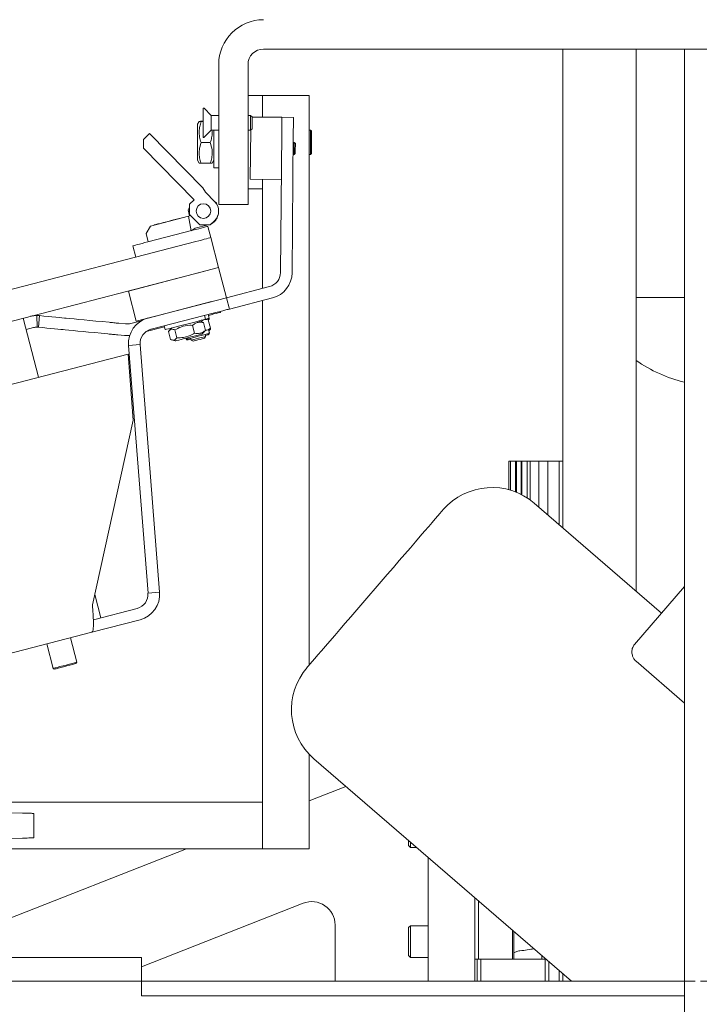
# Model space of a CAD drawing. Units: inches. Extents: x 5 to 398, y 4 to 329.
# Drawn here: x 155 to 166, y 263 to 279 of the extents above; entities that cross this region are included whole.
import ezdxf

# ---------------------------------------------------------------- set-up
doc = ezdxf.new("R2010")
doc.units = ezdxf.units.IN
doc.header["$LTSCALE"] = 24
doc.header["$MEASUREMENT"] = 0
doc.linetypes.add('HIDDEN', pattern=[0.075, 0.05, -0.025])

msp = doc.modelspace()

# ---------------------------------------------------------------- linework, layer by layer
at = {"color": 7, "linetype": 'Continuous', "lineweight": 0}
for p, q in [((159.028, 278.784), (167.528, 278.784)), ((163.847, 271.078), (163.847, 278.784)), ((165.028, 270.058), (165.028, 278.784)), ((165.81, 255.284), (165.81, 278.784)), ((158.306, 276.784), (158.306, 278.534)), ((158.778, 276.784), (158.778, 278.534)), ((159.014, 278.034), (158.778, 278.034)), ((159.014, 277.688), (159.014, 278.034)), ((159.764, 278.034), (159.014, 278.034)), ((159.764, 278.034), (159.764, 268.87)), ((158.186, 277.714), (158.07, 277.83)), ((158.056, 277.485), (158.056, 277.824)), ((158.306, 277.714), (158.186, 277.714)), ((158.186, 277.478), (158.186, 277.714)), ((158.819, 277.714), (158.778, 277.714)), ((158.843, 277.691), (158.819, 277.714)), ((158.819, 277.478), (158.819, 277.714)), ((158.843, 277.502), (158.843, 277.691)), ((159.323, 277.685), (158.843, 277.689)), ((159.323, 277.685), (159.51, 277.684)), ((157.992, 277.619), (157.966, 277.574)), ((157.966, 276.994), (157.966, 277.574)), ((158.056, 277.621), (158.022, 277.621)), ((158.056, 277.616), (158.022, 277.616)), ((157.096, 277.326), (157.194, 277.422)), ((157.194, 277.422), (158.049, 276.552)), ((158.056, 277.368), (158.056, 277.485)), ((158.07, 277.363), (158.186, 277.478)), ((158.186, 277.478), (158.306, 277.478)), ((158.227, 276.87), (158.227, 277.481)), ((158.778, 277.478), (158.819, 277.478)), ((158.814, 276.69), (158.821, 277.48)), ((158.819, 277.478), (158.843, 277.502)), ((159.301, 275.185), (159.321, 277.435)), ((159.488, 275.184), (159.508, 277.434)), ((159.787, 277.48), (159.764, 277.48)), ((159.802, 277.465), (159.787, 277.48)), ((159.787, 277.088), (159.787, 277.48)), ((159.802, 277.103), (159.802, 277.465)), ((157.095, 277.186), (157.096, 277.326)), ((158.171, 277.279), (158.022, 277.279)), ((159.521, 277.282), (159.507, 277.282)), ((159.541, 277.262), (159.521, 277.282)), ((157.909, 276.358), (157.095, 277.186)), ((159.505, 277.085), (159.52, 277.085)), ((159.52, 277.085), (159.54, 277.104)), ((159.764, 277.088), (159.787, 277.088)), ((159.787, 277.088), (159.802, 277.103)), ((157.966, 276.994), (157.992, 276.949)), ((158.171, 276.947), (158.022, 276.947)), ((158.201, 276.949), (158.227, 276.994)), ((158.227, 276.87), (158.306, 276.87)), ((158.306, 276.284), (158.306, 276.784)), ((158.778, 276.784), (158.778, 276.284)), ((159.314, 276.685), (158.814, 276.69)), ((159.014, 276.534), (159.014, 276.688)), ((159.014, 276.688), (159.014, 274.932)), ((158.049, 276.552), (158.091, 276.482)), ((158.091, 276.482), (158.242, 276.327)), ((158.778, 276.534), (159.014, 276.534)), ((157.837, 276.122), (157.838, 276.289)), ((157.838, 276.289), (157.909, 276.358)), ((158.269, 276.311), (158.243, 276.326)), ((158.269, 276.311), (158.277, 276.281)), ((158.778, 276.284), (158.306, 276.284)), ((157.207, 275.935), (157.822, 276.094)), ((157.838, 276.237), (157.812, 276.193)), ((157.836, 276.097), (157.812, 276.193)), ((157.822, 276.094), (157.836, 276.097)), ((157.822, 276.094), (157.862, 275.86)), ((158.002, 275.953), (157.837, 276.122)), ((157.137, 275.815), (157.207, 275.935)), ((157.711, 276.067), (157.713, 276.068)), ((158.138, 275.952), (157.929, 275.898)), ((158.17, 275.952), (158.002, 275.953)), ((158.133, 275.93), (158.18, 275.749)), ((158.24, 276.021), (158.17, 275.952)), ((157.171, 275.681), (157.137, 275.815)), ((157.165, 275.68), (157.891, 275.868)), ((157.929, 275.898), (157.862, 275.86)), ((124.295, 266.986), (157.938, 275.686)), ((156.97, 275.436), (156.923, 275.617)), ((157.212, 275.498), (157.938, 275.686)), ((158.18, 275.749), (158.305, 275.265)), ((124.42, 266.501), (158.063, 275.202)), ((158.305, 275.265), (156.853, 274.889)), ((158.431, 274.781), (158.305, 275.265)), ((156.853, 274.889), (156.978, 274.405)), ((159.125, 274.96), (158.431, 274.781)), ((156.978, 274.405), (158.431, 274.781)), ((157.169, 274.454), (158.189, 274.718)), ((158.431, 274.781), (158.478, 274.599)), ((159.172, 274.779), (158.478, 274.599)), ((159.014, 274.738), (159.014, 265.909)), ((165.81, 274.784), (165.028, 274.784)), ((157.216, 274.273), (158.236, 274.537)), ((158.151, 274.45), (158.135, 274.511)), ((158.332, 274.561), (158.336, 274.546)), ((155.405, 273.501), (155.159, 274.451)), ((155.38, 274.307), (155.379, 274.495)), ((155.379, 274.495), (155.422, 274.493)), ((155.404, 274.306), (155.422, 274.493)), ((156.7, 274.37), (156.808, 274.359)), ((156.889, 274.366), (157.062, 274.411)), ((157.124, 274.44), (157.124, 274.443)), ((158.042, 274.389), (157.982, 274.406)), ((158.061, 274.382), (158.042, 274.388)), ((158.061, 274.382), (158.094, 274.255)), ((158.091, 274.434), (158.075, 274.495)), ((158.138, 274.426), (158.099, 274.436)), ((158.137, 274.426), (158.132, 274.426)), ((158.172, 274.293), (158.137, 274.426)), ((158.172, 274.293), (158.137, 274.426)), ((158.172, 274.293), (158.137, 274.426)), ((158.138, 274.426), (158.138, 274.426)), ((158.155, 274.434), (158.151, 274.45)), ((155.323, 274.3), (155.206, 274.27)), ((155.38, 274.307), (155.404, 274.306)), ((157.431, 274.313), (157.138, 274.237)), ((157.427, 274.328), (157.443, 274.267)), ((157.495, 274.236), (157.528, 274.109)), ((157.553, 274.295), (157.508, 274.251)), ((157.601, 274.263), (157.634, 274.136)), ((157.884, 274.336), (157.917, 274.209)), ((158.036, 274.196), (158.082, 274.241)), ((158.079, 274.244), (158.094, 274.255)), ((158.094, 274.157), (158.086, 274.189)), ((158.144, 274.265), (158.172, 274.293)), ((158.166, 274.275), (158.144, 274.264)), ((158.152, 274.231), (158.144, 274.265)), ((158.147, 274.25), (158.156, 274.258)), ((158.156, 274.215), (158.152, 274.231)), ((158.154, 274.26), (158.166, 274.275)), ((158.156, 274.258), (158.162, 274.263)), ((158.166, 274.275), (158.163, 274.284)), ((158.167, 274.289), (158.172, 274.293)), ((158.173, 274.277), (158.169, 274.29)), ((158.169, 274.272), (158.173, 274.277)), ((158.172, 274.293), (158.172, 274.293)), ((156.79, 274.173), (156.682, 274.183)), ((157.041, 274.028), (156.854, 274.013)), ((157.355, 270.04), (157.041, 274.028)), ((157.545, 274.102), (157.607, 274.085)), ((157.78, 274.13), (157.783, 274.119)), ((157.857, 274.13), (157.865, 274.098)), ((157.865, 274.098), (157.894, 274.081)), ((158.077, 274.128), (158.094, 274.157)), ((158.132, 274.185), (158.09, 274.174)), ((156.847, 273.874), (140.812, 269.727)), ((156.931, 272.809), (156.847, 273.874)), ((157.168, 270.025), (156.854, 274.013)), ((156.272, 269.836), (156.931, 272.809)), ((162.981, 272.149), (162.981, 271.69)), ((163.005, 272.149), (162.981, 272.149)), ((163.005, 272.149), (163.005, 271.683)), ((163.086, 272.149), (163.005, 272.149)), ((163.086, 272.149), (163.086, 271.656)), ((163.103, 272.149), (163.086, 272.149)), ((163.103, 272.149), (163.103, 271.649)), ((163.175, 272.149), (163.103, 272.149)), ((163.175, 272.149), (163.175, 271.616)), ((163.191, 272.149), (163.175, 272.149)), ((163.191, 272.149), (163.191, 271.608)), ((163.272, 272.149), (163.191, 272.149)), ((163.272, 272.149), (163.272, 271.561)), ((163.32, 272.149), (163.272, 272.149)), ((163.32, 272.149), (163.32, 271.528)), ((163.461, 272.149), (163.32, 272.149)), ((163.461, 272.149), (163.461, 271.411)), ((163.607, 272.149), (163.461, 272.149)), ((163.607, 272.149), (163.607, 271.285)), ((163.788, 272.149), (163.607, 272.149)), ((163.788, 272.149), (163.788, 271.129)), ((163.847, 272.149), (163.788, 272.149)), ((165.438, 269.705), (163.389, 271.473)), ((165.003, 269.201), (165.81, 270.135)), ((156.406, 269.628), (156.309, 270.004)), ((157.355, 270.04), (157.168, 270.025)), ((156.993, 269.78), (156.287, 269.597)), ((157.04, 269.598), (156.262, 269.397)), ((156.262, 269.397), (152.581, 268.445)), ((156.02, 268.913), (155.918, 269.308)), ((155.536, 269.21), (155.639, 268.814)), ((155.639, 268.814), (155.658, 268.803)), ((156.009, 268.894), (156.02, 268.913)), ((165.029, 268.929), (165.81, 268.255)), ((159.764, 267.432), (159.764, 265.909)), ((159.839, 267.36), (163.986, 263.781)), ((159.764, 266.683), (160.355, 266.915)), ((159.014, 266.659), (145.674, 266.659)), ((159.014, 265.909), (159.014, 266.659)), ((155.144, 266.485), (153.078, 266.537)), ((155.326, 266.087), (155.326, 266.481)), ((153.078, 266.031), (155.144, 266.082)), ((161.365, 265.964), (161.365, 266.043)), ((161.365, 265.964), (161.396, 265.933)), ((161.396, 265.933), (161.396, 266.016)), ((159.014, 265.909), (145.014, 265.909)), ((153.334, 264.162), (157.79, 265.909)), ((159.764, 265.909), (159.014, 265.909)), ((161.396, 265.933), (161.493, 265.933)), ((161.68, 263.781), (161.68, 265.772)), ((159.668, 265.034), (157.062, 264.012)), ((162.43, 263.781), (162.43, 265.124)), ((162.489, 265.073), (162.489, 264.132)), ((160.18, 263.781), (160.18, 264.685)), ((161.396, 264.673), (161.365, 264.642)), ((161.365, 264.193), (161.365, 264.642)), ((161.672, 264.673), (161.396, 264.673)), ((161.396, 264.161), (161.396, 264.673)), ((163.04, 264.132), (163.04, 264.597)), ((163.06, 264.132), (163.06, 264.58)), ((157.062, 264.162), (126.16, 264.162)), ((157.062, 264.162), (157.062, 263.792)), ((161.365, 264.193), (161.396, 264.161)), ((161.396, 264.161), (161.672, 264.161)), ((162.489, 264.132), (162.43, 264.132)), ((162.469, 263.781), (162.469, 264.132)), ((162.489, 264.132), (163.04, 264.132)), ((162.528, 263.781), (162.528, 264.132)), ((163.06, 264.132), (163.04, 264.132)), ((163.157, 264.132), (163.06, 264.132)), ((163.508, 264.132), (163.157, 264.132)), ((163.508, 264.132), (163.508, 264.193)), ((163.512, 264.132), (163.508, 264.132)), ((163.579, 264.132), (163.512, 264.132)), ((163.564, 263.781), (163.564, 264.132)), ((163.623, 263.781), (163.623, 264.094)), ((163.788, 263.952), (163.788, 263.781)), ((163.847, 263.781), (163.847, 263.901)), ((157.062, 263.792), (157.062, 263.542)), ((165.81, 263.781), (157.062, 263.781)), ((165.81, 263.542), (157.062, 263.542))]:
    msp.add_line(p, q, dxfattribs=at)
at = {"color": 7, "linetype": 'HIDDEN', "lineweight": 0}
for p, q in [((169.064, 263.781), (124.982, 263.783)), ((157.062, 263.781), (126.16, 263.783)), ((167.778, 263.781), (165.81, 263.781))]:
    msp.add_line(p, q, dxfattribs=at)
at = {"color": 7, "linetype": 'Continuous', "lineweight": 0, "flags": 128}
for points in [[(159.321, 277.435), (159.321, 277.484), (159.322, 277.531), (159.322, 277.574), (159.322, 277.612), (159.322, 277.643), (159.323, 277.666), (159.323, 277.68), (159.323, 277.685)], [(159.51, 277.684), (159.51, 277.679), (159.51, 277.664), (159.51, 277.641), (159.51, 277.61), (159.509, 277.572), (159.509, 277.529), (159.508, 277.482), (159.508, 277.434)], [(159.52, 277.085), (159.52, 277.085), (159.52, 277.095), (159.52, 277.119), (159.52, 277.152), (159.521, 277.19), (159.521, 277.227), (159.521, 277.258), (159.521, 277.277), (159.521, 277.282)], [(159.54, 277.104), (159.54, 277.105), (159.54, 277.113), (159.54, 277.132), (159.54, 277.158), (159.54, 277.189), (159.541, 277.218), (159.541, 277.243), (159.541, 277.258), (159.541, 277.262)], [(157.272, 275.954), (157.277, 275.955), (157.296, 275.96), (157.327, 275.968), (157.369, 275.978), (157.418, 275.991), (157.472, 276.005), (157.527, 276.019), (157.58, 276.033), (157.628, 276.046), (157.667, 276.056), (157.695, 276.063), (157.711, 276.067)], [(157.891, 275.868), (157.939, 275.88), (157.984, 275.892), (158.026, 275.902), (158.062, 275.912), (158.093, 275.92), (158.115, 275.925), (158.129, 275.929), (158.133, 275.93)], [(156.923, 275.617), (156.928, 275.618), (156.942, 275.622), (156.964, 275.628), (156.994, 275.636), (157.031, 275.645), (157.073, 275.656), (157.118, 275.668), (157.165, 275.68)], [(157.938, 275.686), (157.985, 275.698), (158.031, 275.71), (158.073, 275.721), (158.109, 275.731), (158.139, 275.738), (158.162, 275.744), (158.176, 275.748), (158.18, 275.749)], [(158.18, 275.749), (158.176, 275.748), (158.162, 275.744), (158.139, 275.738), (158.109, 275.731), (158.073, 275.721), (158.031, 275.71), (157.985, 275.698), (157.938, 275.686)], [(158.336, 274.546), (158.331, 274.545), (158.317, 274.542), (158.295, 274.536), (158.265, 274.528), (158.228, 274.519), (158.186, 274.508), (158.141, 274.496), (158.139, 274.495)], [(158.478, 274.599), (158.473, 274.598), (158.459, 274.594), (158.437, 274.589), (158.407, 274.581), (158.37, 274.571), (158.328, 274.561), (158.283, 274.549), (158.236, 274.537)], [(155.422, 274.493), (155.491, 274.486), (155.558, 274.48), (155.621, 274.474), (155.681, 274.468), (155.734, 274.463), (155.781, 274.458), (155.82, 274.454), (155.851, 274.452)], [(155.851, 274.452), (155.911, 274.446), (155.979, 274.439), (156.055, 274.432), (156.139, 274.424), (156.229, 274.415), (156.327, 274.406), (156.431, 274.396), (156.541, 274.385)], [(156.541, 274.385), (156.558, 274.383), (156.576, 274.382), (156.595, 274.38), (156.615, 274.378), (156.636, 274.376), (156.657, 274.374), (156.679, 274.372), (156.7, 274.37)], [(158.091, 274.434), (158.091, 274.434), (158.082, 274.432), (158.06, 274.426), (158.024, 274.417), (157.978, 274.405), (157.922, 274.39), (157.859, 274.374), (157.793, 274.357), (157.725, 274.339), (157.659, 274.322), (157.598, 274.307), (157.544, 274.293), (157.5, 274.281), (157.468, 274.273), (157.449, 274.268), (157.443, 274.267)], [(158.091, 274.434), (158.103, 274.437), (158.131, 274.445), (158.148, 274.449), (158.151, 274.45)], [(158.138, 274.43), (158.149, 274.433), (158.155, 274.434)], [(155.833, 274.265), (155.802, 274.268), (155.763, 274.272), (155.716, 274.276), (155.663, 274.281), (155.603, 274.287), (155.54, 274.293), (155.473, 274.3), (155.404, 274.306)], [(156.523, 274.199), (156.413, 274.209), (156.309, 274.219), (156.211, 274.229), (156.121, 274.237), (156.037, 274.245), (155.961, 274.253), (155.893, 274.259), (155.833, 274.265)], [(156.682, 274.183), (156.661, 274.185), (156.639, 274.187), (156.618, 274.189), (156.597, 274.191), (156.577, 274.193), (156.558, 274.195), (156.54, 274.197), (156.523, 274.199)], [(158.036, 274.196), (158.034, 274.196), (158.019, 274.192), (157.993, 274.185), (157.955, 274.175), (157.909, 274.163), (157.858, 274.15), (157.804, 274.136), (157.751, 274.123), (157.703, 274.11), (157.662, 274.1), (157.632, 274.092), (157.613, 274.087), (157.607, 274.085)], [(158.135, 274.202), (158.135, 274.202), (158.126, 274.199), (158.103, 274.193), (158.068, 274.184), (158.024, 274.173), (157.976, 274.161), (157.928, 274.148), (157.883, 274.137), (157.846, 274.127), (157.821, 274.12), (157.809, 274.117), (157.808, 274.117)], [(158.144, 274.265), (158.143, 274.265), (158.134, 274.262), (158.112, 274.257), (158.089, 274.251)], [(158.139, 274.187), (158.139, 274.187), (158.132, 274.185)], [(157.861, 274.115), (157.855, 274.113), (157.828, 274.106), (157.813, 274.102), (157.812, 274.102)], [(157.865, 274.098), (157.867, 274.099), (157.882, 274.102), (157.908, 274.109), (157.942, 274.118), (157.982, 274.128), (158.021, 274.138), (158.055, 274.147), (158.08, 274.154), (158.093, 274.157), (158.094, 274.157)], [(157.894, 274.081), (157.897, 274.082), (157.912, 274.086), (157.938, 274.092), (157.971, 274.101), (158.007, 274.11), (158.039, 274.119), (158.064, 274.125), (158.076, 274.128), (158.077, 274.128)], [(160.824, 270.098), (160.924, 270.214), (161.022, 270.328), (161.119, 270.44), (161.214, 270.55), (161.305, 270.655), (161.393, 270.756), (161.475, 270.852), (161.552, 270.942), (161.623, 271.024), (161.688, 271.099), (161.745, 271.165), (161.795, 271.223), (161.837, 271.271), (161.87, 271.31), (161.895, 271.338), (161.911, 271.357), (161.917, 271.365), (161.918, 271.365)], [(159.731, 268.832), (159.731, 268.832), (159.738, 268.84), (159.754, 268.858), (159.779, 268.887), (159.812, 268.925), (159.854, 268.974), (159.903, 269.031), (159.961, 269.098), (160.025, 269.173), (160.097, 269.255), (160.174, 269.345), (160.256, 269.44), (160.344, 269.541), (160.435, 269.647), (160.529, 269.757), (160.626, 269.869), (160.725, 269.983), (160.824, 270.098)], [(155.639, 268.814), (155.639, 268.814), (155.648, 268.816), (155.671, 268.822), (155.705, 268.831)], [(155.658, 268.803), (155.658, 268.803), (155.665, 268.805), (155.686, 268.81), (155.719, 268.819)], [(155.705, 268.831), (155.749, 268.843), (155.799, 268.855), (155.851, 268.869), (155.901, 268.882), (155.946, 268.893), (155.982, 268.903), (156.007, 268.909), (156.019, 268.912), (156.02, 268.913)], [(155.719, 268.819), (155.761, 268.83), (155.809, 268.842), (155.859, 268.855), (155.907, 268.867), (155.949, 268.878), (155.981, 268.886), (156.002, 268.892), (156.009, 268.894)], [(155.326, 266.481), (155.323, 266.481), (155.316, 266.481), (155.304, 266.481), (155.289, 266.482), (155.269, 266.482), (155.247, 266.483), (155.222, 266.483), (155.196, 266.484), (155.17, 266.485), (155.144, 266.485)], [(155.144, 266.082), (155.17, 266.083), (155.196, 266.084), (155.222, 266.084), (155.247, 266.085), (155.269, 266.086), (155.289, 266.086), (155.304, 266.086), (155.316, 266.087), (155.323, 266.087), (155.326, 266.087)]]:
    msp.add_lwpolyline(points, dxfattribs=at)
at = {"color": 7, "linetype": 'Continuous', "lineweight": 0}
msp.add_circle((158.06, 276.176), 0.118, dxfattribs=at)
for centre, radius, start, end in [((159.028, 278.534), 0.722, 90, 180), ((159.028, 278.534), 0.25, 90, 180), ((158.064, 277.824), 0.00835, 45, 180), ((158.064, 277.368), 0.00835, 180, 315), ((158.088, 276.175), 0.217, 314.5, 44.5), ((158.084, 276.161), 0.217, 299.6633, 346.4604), ((157.274, 275.945), 0.00835, 104.5, 144.6554), ((157.716, 276.06), 0.00835, 64.3446, 104.5), ((159.067, 275.187), 0.234, 284.5, 359.5), ((159.067, 275.187), 0.422, 284.5, 359.5), ((155.382, 274.073), 0.422, 90.3095, 104.5), ((156.83, 274.593), 0.234, 264.5, 284.5), ((157.274, 274.046), 0.422, 104.5, 184.5), ((155.382, 274.073), 0.234, 90.3095, 104.5), ((157.274, 274.046), 0.234, 104.5, 184.5), ((158.13, 274.225), 0.0236, 284.5, 14.5), ((158.133, 274.209), 0.0236, 284.5, 14.5), ((156.83, 274.593), 0.422, 264.5, 275.7072), ((157.802, 274.14), 0.0236, 204.3402, 284.5), ((157.806, 274.125), 0.0236, 194.5, 284.5), ((166.403, 275.784), 2.438, 235.66, 255.9075), ((162.708, 270.683), 1.043, 49.2, 139.2), ((156.934, 270.007), 0.234, 284.5, 4.5), ((156.934, 270.007), 0.422, 284.5, 4.5), ((160.521, 268.15), 1.043, 139.2, 229.2), ((159.805, 264.685), 0.375, 0, 111.413), ((161.672, 264.665), 0.008, 0, 90), ((161.672, 264.169), 0.008, 270, 0)]:
    msp.add_arc(centre, radius, start, end, dxfattribs=at)
msp.add_ellipse((162.615, 264.417), major_axis=(1.005, 0), ratio=0.176327, start_param=5.282033, end_param=5.579677, dxfattribs=at)
for points, knots in [([(158.022, 277.279), (158.013, 277.308), (157.996, 277.367), (157.989, 277.455), (157.999, 277.539), (158.014, 277.59), (158.022, 277.616)], [0, 0, 0, 0, 0.264606, 0.534945, 0.765345, 1, 1, 1, 1]), ([(157.992, 277.619), (157.994, 277.619), (157.998, 277.62), (158.014, 277.621), (158.022, 277.621)], [0, 0, 0, 0, 0.495414, 1, 1, 1, 1]), ([(158.022, 277.616), (158.013, 277.616), (157.995, 277.617), (157.994, 277.618), (157.993, 277.618)], [0, 0, 0, 0, 0.517853, 1, 1, 1, 1]), ([(158.198, 277.478), (158.199, 277.464), (158.203, 277.423), (158.194, 277.356), (158.179, 277.305), (158.171, 277.279)], [0, 0, 0, 0, 0.212438, 0.602612, 1, 1, 1, 1]), ([(158.022, 276.947), (158.017, 276.961), (158.004, 277.003), (157.991, 277.074), (157.991, 277.172), (158.01, 277.239), (158.022, 277.279)], [0, 0, 0, 0, 0.136082, 0.385098, 0.640221, 1, 1, 1, 1]), ([(158.171, 277.279), (158.182, 277.239), (158.202, 277.173), (158.202, 277.075), (158.189, 277.004), (158.176, 276.961), (158.171, 276.947)], [0, 0, 0, 0, 0.359778, 0.608492, 0.863918, 1, 1, 1, 1]), ([(157.993, 276.949), (157.992, 276.949), (157.99, 276.949), (158, 276.948), (158.014, 276.947), (158.022, 276.947)], [0, 0, 0, 0, 0.049027, 0.520165, 1, 1, 1, 1]), ([(158.171, 276.947), (158.18, 276.947), (158.197, 276.948), (158.199, 276.949), (158.2, 276.949)], [0, 0, 0, 0, 0.541175, 1, 1, 1, 1]), ([(157.884, 274.336), (157.898, 274.347), (157.925, 274.368), (157.984, 274.39), (158.031, 274.385), (158.061, 274.382)], [0, 0, 0, 0, 0.264862, 0.535468, 1, 1, 1, 1]), ([(158.019, 274.395), (158.038, 274.409), (158.073, 274.436), (158.117, 274.429), (158.137, 274.426)], [0, 0, 0, 0, 0.534716, 1, 1, 1, 1]), ([(157.495, 274.236), (157.502, 274.245), (157.518, 274.262), (157.552, 274.279), (157.582, 274.269), (157.601, 274.263)], [0, 0, 0, 0, 0.264861, 0.535467, 1, 1, 1, 1]), ([(157.601, 274.263), (157.632, 274.28), (157.707, 274.321), (157.807, 274.338), (157.87, 274.337), (157.884, 274.336)], [0, 0, 0, 0, 0.360366, 0.863691, 1, 1, 1, 1]), ([(157.917, 274.209), (157.905, 274.203), (157.85, 274.171), (157.755, 274.137), (157.669, 274.137), (157.634, 274.136)], [0, 0, 0, 0, 0.136307, 0.639634, 1, 1, 1, 1]), ([(158.094, 274.255), (158.08, 274.245), (158.052, 274.224), (157.994, 274.201), (157.947, 274.206), (157.917, 274.209)], [0, 0, 0, 0, 0.264864, 0.535468, 1, 1, 1, 1]), ([(158.172, 274.293), (158.153, 274.277), (158.128, 274.256), (158.097, 274.259), (158.089, 274.26)], [0, 0, 0, 0, 0.743226, 1, 1, 1, 1]), ([(157.634, 274.136), (157.626, 274.128), (157.611, 274.11), (157.577, 274.093), (157.547, 274.103), (157.528, 274.109)], [0, 0, 0, 0, 0.264861, 0.535467, 1, 1, 1, 1]), ([(156.272, 269.836), (156.276, 269.787), (156.283, 269.689), (156.29, 269.559), (156.288, 269.46), (156.279, 269.408), (156.266, 269.4), (156.262, 269.397)], [0, 0, 0, 0, 0.218155, 0.436328, 0.654499, 0.872671, 1, 1, 1, 1]), ([(165.029, 268.929), (165.016, 268.941), (164.992, 268.966), (164.968, 269.018), (164.957, 269.083), (164.968, 269.15), (164.992, 269.185), (165.003, 269.201)], [0, 0, 0, 0, 0.140838, 0.28089, 0.485825, 0.767017, 1, 1, 1, 1]), ([(163.157, 264.268), (163.152, 264.267), (163.135, 264.265), (163.108, 264.257), (163.081, 264.246), (163.063, 264.239), (163.061, 264.241), (163.06, 264.241)], [0, 0, 0, 0, 0.095249, 0.311938, 0.551502, 0.803412, 1, 1, 1, 1])]:
    msp.add_open_spline(points, degree=3, knots=knots, dxfattribs=at)

doc.saveas('drawing.dxf')
